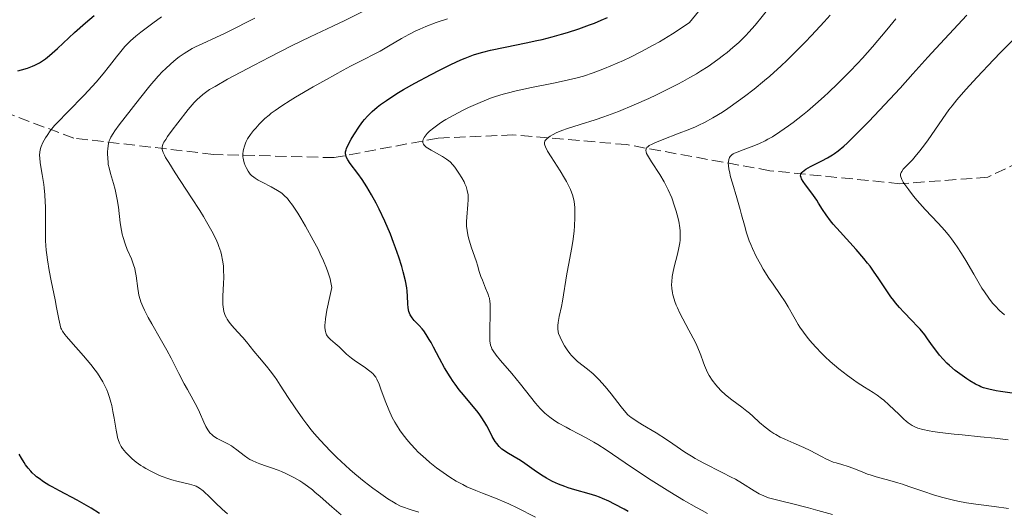
# Model space of a CAD drawing. Units: metres. Extents: x 664939 to 668396, y 4751233 to 4753629.
# Drawn here: x 665319 to 665471, y 4753173 to 4753249 of the extents above; entities that cross this region are included whole.
import ezdxf

# ---------------------------------------------------------------- set-up
doc = ezdxf.new("R2010")
doc.units = ezdxf.units.M
doc.header["$MEASUREMENT"] = 0
doc.linetypes.add('DGN Style 3', pattern=[2.435891, 1.739922, -0.695969])
for name, color, linetype, lineweight in [('Barranco lineal', 142, 'DGN Style 3', 13), ('Curva de nivel directora', 30, 'Continuous', 30), ('Curva de nivel intermedia', 30, 'Continuous', 0)]:
    doc.layers.add(name, color=color, linetype=linetype, lineweight=lineweight)

msp = doc.modelspace()

# ---------------------------------------------------------------- linework, layer by layer
at = {"layer": 'Barranco lineal', "color": 142, "linetype": 'DGN Style 3', "lineweight": 13}
msp.add_polyline3d([(665512.11, 4753244.13, 920), (665502.97, 4753235.42, 923.03), (665495.47, 4753231.42, 928.52), (665484.97, 4753231.42, 933.61), (665479.47, 4753229.92, 935.91), (665467.97, 4753224.42, 941.28), (665454.47, 4753223.42, 945.21), (665434.47, 4753225.42, 952.62), (665412.47, 4753229.42, 961.72), (665394.97, 4753230.92, 967.21), (665383.47, 4753230.42, 970), (665367.47, 4753227.42, 975.84), (665348.97, 4753227.92, 982.18), (665327.47, 4753230.42, 992.95), (665311.47, 4753236.42, 999.89)], dxfattribs=at)
at = {"layer": 'Curva de nivel directora', "color": 30, "linetype": 'Continuous', "lineweight": 30, "flags": 128}
for points, elevation in [([(665321.5, 4753241.65), (665322.18, 4753242), (665322.8, 4753242.39), (665323.14, 4753242.63), (665323.75, 4753243.11), (665324.99, 4753244.22), (665327.57, 4753246.64), (665329.29, 4753248.17), (665330.59, 4753249.28)], 1000), ([(665398.66, 4753245.41), (665399.45, 4753245.59), (665400.98, 4753245.98), (665402.43, 4753246.39), (665403.36, 4753246.67), (665405.12, 4753247.24), (665406.74, 4753247.82), (665407.5, 4753248.1), (665408.55, 4753248.54), (665409.51, 4753248.97)], 975), ([(665441.96, 4753220.41), (665441.67, 4753220.88), (665440.93, 4753221.94), (665439.96, 4753223.24), (665439.58, 4753223.78), (665439.34, 4753224.19), (665439.26, 4753224.37), (665439.19, 4753224.61), (665439.21, 4753224.84), (665439.25, 4753224.95), (665439.36, 4753225.12), (665439.46, 4753225.23), (665439.74, 4753225.46), (665440.01, 4753225.65), (665440.72, 4753226.05), (665442.46, 4753226.94), (665443.34, 4753227.41), (665444.07, 4753227.84), (665444.42, 4753228.07), (665444.95, 4753228.47), (665445.83, 4753229.2), (665446.33, 4753229.64), (665447.49, 4753230.76), (665449.69, 4753232.99), (665451.34, 4753234.71), (665454.52, 4753238.13), (665456.45, 4753240.3), (665458.75, 4753242.88), (665459.96, 4753244.22), (665462.02, 4753246.42), (665464.75, 4753249.35)], 950), ([(665403.45, 4753176.68), (665402.95, 4753176.85), (665401.98, 4753177.23), (665401.06, 4753177.64), (665400.48, 4753177.94), (665400.11, 4753178.15), (665399.38, 4753178.59), (665398.23, 4753179.37), (665396.81, 4753180.4), (665396.14, 4753180.86), (665395.18, 4753181.43), (665394.03, 4753182.09), (665393.52, 4753182.43), (665393.29, 4753182.61), (665392.87, 4753183.01), (665392.49, 4753183.46), (665392.25, 4753183.8), (665391.8, 4753184.55), (665391.46, 4753185.2), (665390.96, 4753186.18), (665390.66, 4753186.71), (665390.11, 4753187.57), (665389.78, 4753188.02), (665389.42, 4753188.49), (665388.59, 4753189.49), (665387.36, 4753190.94), (665386.72, 4753191.74), (665386.08, 4753192.58), (665385.77, 4753193.02), (665385.32, 4753193.71), (665384.46, 4753195.13), (665383.67, 4753196.54), (665382.76, 4753198.26), (665382.38, 4753198.98), (665382.12, 4753199.45), (665381.66, 4753200.21), (665381.27, 4753200.79), (665381.03, 4753201.1), (665380.55, 4753201.62), (665379.8, 4753202.38), (665379.46, 4753202.8), (665379.26, 4753203.1), (665379.17, 4753203.26), (665379.06, 4753203.51), (665378.97, 4753203.78), (665378.85, 4753204.35), (665378.8, 4753204.95), (665378.77, 4753206.12), (665378.72, 4753206.9), (665378.66, 4753207.39), (665378.45, 4753208.48), (665378.11, 4753209.85), (665377.88, 4753210.67), (665377.44, 4753212.1), (665376.93, 4753213.58), (665376.63, 4753214.38), (665376.14, 4753215.64), (665375.29, 4753217.65), (665374.42, 4753219.49), (665373.96, 4753220.4), (665373.25, 4753221.72), (665372.52, 4753222.95), (665372.16, 4753223.52), (665371.81, 4753224.04), (665371.12, 4753224.99), (665369.97, 4753226.5), (665369.57, 4753227.1), (665369.4, 4753227.45), (665369.34, 4753227.61), (665369.28, 4753227.85), (665369.26, 4753228), (665369.26, 4753228.3), (665369.33, 4753228.61), (665369.4, 4753228.83), (665369.6, 4753229.3), (665370.1, 4753230.25), (665370.51, 4753230.93), (665371.38, 4753232.24), (665371.92, 4753232.98), (665372.18, 4753233.31), (665372.6, 4753233.78), (665373.32, 4753234.5), (665374.12, 4753235.19), (665374.61, 4753235.58), (665375.52, 4753236.23), (665376.69, 4753236.99), (665377.38, 4753237.42), (665378.16, 4753237.88), (665379.9, 4753238.87), (665382.42, 4753240.23), (665383.67, 4753240.87), (665385.42, 4753241.74), (665386.94, 4753242.44), (665387.63, 4753242.73), (665388.92, 4753243.22), (665389.76, 4753243.49), (665390.33, 4753243.66), (665391.52, 4753243.96), (665393.77, 4753244.43), (665397.03, 4753245.07), (665398.66, 4753245.41)], 975), ([(665318.87, 4753240.78), (665319.43, 4753240.92), (665320.36, 4753241.2), (665321.1, 4753241.47), (665321.5, 4753241.65)], 1000), ([(665471.69, 4753191.22), (665469.93, 4753191.47), (665469.23, 4753191.58), (665468.12, 4753191.81), (665467.32, 4753192.03), (665466.89, 4753192.2), (665466.62, 4753192.33), (665466.1, 4753192.61), (665465.22, 4753193.13), (665464.75, 4753193.43), (665464.02, 4753193.92), (665462.95, 4753194.71), (665462.08, 4753195.44), (665461.68, 4753195.82), (665461.1, 4753196.42), (665460.55, 4753197.06), (665460.28, 4753197.4), (665459.49, 4753198.51), (665458.72, 4753199.59), (665458.3, 4753200.16), (665457.58, 4753201.04), (665457.17, 4753201.48), (665456.29, 4753202.4), (665455.04, 4753203.69), (665454.41, 4753204.38), (665453.8, 4753205.09), (665453.5, 4753205.46), (665453.08, 4753206.03), (665452.25, 4753207.23), (665451.13, 4753208.92), (665450.52, 4753209.81), (665449.86, 4753210.73), (665449.5, 4753211.19), (665448.93, 4753211.9), (665447.71, 4753213.32), (665445.25, 4753216.01), (665444.22, 4753217.18), (665443.8, 4753217.7), (665443.1, 4753218.63), (665442.57, 4753219.44), (665441.96, 4753220.41)], 950), ([(665331.42, 4753172.73), (665330.16, 4753173.51), (665329.43, 4753173.94), (665327.99, 4753174.75), (665325.29, 4753176.19), (665324.16, 4753176.81), (665323.66, 4753177.09), (665322.82, 4753177.6), (665322.14, 4753178.07), (665321.75, 4753178.37), (665321.52, 4753178.57), (665321.09, 4753178.98), (665320.86, 4753179.21), (665320.44, 4753179.7), (665320.06, 4753180.2), (665319.83, 4753180.53), (665319.41, 4753181.2), (665319.07, 4753181.85)], 1000), ([(665412.7, 4753173.04), (665412.09, 4753173.35), (665410.59, 4753174.15), (665409.72, 4753174.59), (665408.76, 4753175.02), (665408.26, 4753175.22), (665407.74, 4753175.4), (665406.68, 4753175.74), (665404.5, 4753176.35), (665403.45, 4753176.68)], 975)]:
    msp.add_lwpolyline(points, dxfattribs=dict(at, elevation=elevation))
at = {"layer": 'Curva de nivel intermedia', "color": 30, "linetype": 'Continuous', "lineweight": 0, "flags": 128}
for points, elevation in [([(665349.78, 4753213.77), (665349.61, 4753214.21), (665349.3, 4753214.92), (665348.7, 4753216.13), (665347.89, 4753217.57), (665347.4, 4753218.39), (665346.84, 4753219.29), (665345.59, 4753221.24), (665343.06, 4753225.1), (665342.06, 4753226.66), (665341.59, 4753227.45), (665341.41, 4753227.78), (665341.21, 4753228.21), (665341.1, 4753228.53), (665341.07, 4753228.69), (665341.05, 4753228.9), (665341.06, 4753229.04), (665341.11, 4753229.31), (665341.22, 4753229.59), (665341.32, 4753229.78), (665341.6, 4753230.22), (665341.89, 4753230.66), (665342.61, 4753231.66), (665343.44, 4753232.76), (665345.07, 4753234.81), (665345.99, 4753235.88), (665346.48, 4753236.39), (665346.77, 4753236.66), (665347.32, 4753237.14), (665347.94, 4753237.6), (665348.35, 4753237.88), (665349.18, 4753238.38), (665351.11, 4753239.48), (665355.19, 4753241.65), (665357.54, 4753242.88), (665360.95, 4753244.61), (665363.83, 4753246.01), (665367.28, 4753247.64), (665369.11, 4753248.52), (665378.32, 4753253.1)], 985), ([(665421.08, 4753239.12), (665422.18, 4753239.73), (665423.19, 4753240.32), (665423.82, 4753240.71), (665424.99, 4753241.46), (665426.49, 4753242.52), (665427.36, 4753243.17), (665427.88, 4753243.59), (665428.8, 4753244.35), (665429.68, 4753245.12), (665430.06, 4753245.49), (665430.78, 4753246.2), (665431.25, 4753246.7), (665432.2, 4753247.81), (665436.53, 4753253.18)], 965), ([(665402.85, 4753239.22), (665404.19, 4753239.53), (665404.83, 4753239.7), (665405.81, 4753239.97), (665407.33, 4753240.47), (665409.05, 4753241.12), (665410.02, 4753241.52), (665411.95, 4753242.37), (665413.02, 4753242.87), (665414.73, 4753243.72), (665416.55, 4753244.71), (665417.51, 4753245.25), (665419.49, 4753246.46), (665420.52, 4753247.13), (665422.09, 4753248.2), (665424.4, 4753251)], 970), ([(665333.49, 4753188.38), (665333.31, 4753189.32), (665333.19, 4753189.81), (665332.98, 4753190.56), (665332.71, 4753191.33), (665332.54, 4753191.73), (665332.16, 4753192.55), (665331.93, 4753192.97), (665331.54, 4753193.62), (665331.1, 4753194.28), (665330.77, 4753194.73), (665330.07, 4753195.63), (665328.97, 4753196.94), (665327.01, 4753199.14), (665326.35, 4753199.9), (665326.11, 4753200.21), (665325.75, 4753200.72), (665325.59, 4753201.03), (665325.5, 4753201.23), (665325.36, 4753201.67), (665325.16, 4753202.6), (665324.82, 4753204.39), (665324.59, 4753205.57), (665323.99, 4753208.49), (665323.68, 4753210.09), (665323.41, 4753211.69), (665323.31, 4753212.46), (665323.23, 4753213.21), (665323.14, 4753214.61), (665323.11, 4753215.92), (665323.13, 4753218.34), (665323.11, 4753219.87), (665323.09, 4753220.61), (665323.03, 4753221.71), (665322.93, 4753222.77), (665322.86, 4753223.3), (665322.62, 4753224.83), (665322.32, 4753226.65), (665322.23, 4753227.41), (665322.22, 4753227.74), (665322.25, 4753228.32), (665322.35, 4753228.82), (665322.45, 4753229.13), (665322.72, 4753229.76), (665323.1, 4753230.45), (665323.36, 4753230.85), (665323.86, 4753231.54), (665324.53, 4753232.36), (665324.96, 4753232.83), (665326.54, 4753234.48), (665329.05, 4753237.04), (665330.3, 4753238.37), (665330.89, 4753239.03), (665331.98, 4753240.32), (665332.94, 4753241.52), (665334.04, 4753242.91), (665334.49, 4753243.5), (665335.34, 4753244.51), (665335.84, 4753245.05), (665336.19, 4753245.38), (665337.01, 4753246.08), (665337.8, 4753246.71), (665339.62, 4753248.09), (665340.96, 4753249.05)], 995), ([(665332.67, 4753228.34), (665332.7, 4753228.85), (665332.82, 4753229.58), (665332.93, 4753230), (665333.01, 4753230.21), (665333.17, 4753230.55), (665333.53, 4753231.16), (665333.78, 4753231.54), (665334.44, 4753232.47), (665335.35, 4753233.67), (665337.55, 4753236.49), (665339.16, 4753238.46), (665340.44, 4753239.93), (665341.13, 4753240.68), (665341.56, 4753241.1), (665342.38, 4753241.85), (665343.22, 4753242.56), (665343.68, 4753242.91), (665344.42, 4753243.43), (665345.24, 4753243.94), (665345.69, 4753244.19), (665346.16, 4753244.44), (665347.18, 4753244.93), (665349.39, 4753245.94), (665350.51, 4753246.47), (665352.15, 4753247.3), (665354.27, 4753248.38), (665355.3, 4753248.88)], 990), ([(665361.91, 4753218.88), (665361.08, 4753220.12), (665360.55, 4753220.83), (665360.31, 4753221.12), (665359.83, 4753221.62), (665359.5, 4753221.89), (665359.28, 4753222.06), (665358.78, 4753222.39), (665357.8, 4753222.93), (665356.43, 4753223.63), (665355.83, 4753223.95), (665355.34, 4753224.25), (665355.14, 4753224.4), (665354.79, 4753224.69), (665354.6, 4753224.9), (665354.26, 4753225.36), (665353.97, 4753225.9), (665353.83, 4753226.19), (665353.66, 4753226.65), (665353.54, 4753227.11), (665353.5, 4753227.34), (665353.48, 4753227.56), (665353.47, 4753227.99), (665353.51, 4753228.41), (665353.56, 4753228.67), (665353.7, 4753229.18), (665353.88, 4753229.67), (665353.99, 4753229.92), (665354.19, 4753230.31), (665354.62, 4753230.96), (665355.12, 4753231.62), (665355.43, 4753231.98), (665355.95, 4753232.55), (665356.54, 4753233.14), (665356.86, 4753233.43), (665357.48, 4753233.97), (665357.82, 4753234.24), (665358.4, 4753234.67), (665359.45, 4753235.39), (665360.75, 4753236.22), (665361.53, 4753236.7), (665364.29, 4753238.32), (665366.31, 4753239.46), (665368.88, 4753240.87), (665370, 4753241.47), (665371.95, 4753242.47), (665373.76, 4753243.37), (665374.55, 4753243.8), (665375.84, 4753244.56), (665377.83, 4753245.75), (665378.97, 4753246.37), (665380.07, 4753246.92), (665380.66, 4753247.19), (665381.6, 4753247.6), (665383.15, 4753248.2), (665384.89, 4753248.79)], 980), ([(665446.52, 4753179.96), (665445.54, 4753180.25), (665444.67, 4753180.48), (665444.22, 4753180.62), (665443.52, 4753180.89), (665443.16, 4753181.06), (665442.38, 4753181.46), (665440.66, 4753182.39), (665439.7, 4753182.87), (665438.16, 4753183.54), (665436.75, 4753184.14), (665436.05, 4753184.47), (665435.39, 4753184.83), (665435.06, 4753185.02), (665434.6, 4753185.33), (665433.72, 4753186), (665432.89, 4753186.71), (665431.84, 4753187.66), (665431.32, 4753188.12), (665430.92, 4753188.44), (665430.14, 4753189.05), (665428.62, 4753190.18), (665427.92, 4753190.73), (665427.6, 4753191.01), (665427, 4753191.58), (665426.47, 4753192.14), (665426.15, 4753192.51), (665425.61, 4753193.22), (665425.13, 4753193.93), (665424.87, 4753194.4), (665424.72, 4753194.73), (665424.44, 4753195.44), (665424.22, 4753196.05), (665423.88, 4753197.03), (665423.66, 4753197.59), (665423.24, 4753198.55), (665422.99, 4753199.09), (665422.02, 4753200.9), (665421.08, 4753202.64), (665420.64, 4753203.5), (665420.25, 4753204.32), (665420.08, 4753204.72), (665419.86, 4753205.28), (665419.74, 4753205.64), (665419.55, 4753206.33), (665419.48, 4753206.66), (665419.4, 4753207.3), (665419.37, 4753207.92), (665419.38, 4753208.33), (665419.47, 4753209.16), (665419.55, 4753209.64), (665419.77, 4753210.63), (665420.27, 4753212.6), (665420.48, 4753213.54), (665420.62, 4753214.33), (665420.66, 4753214.72), (665420.69, 4753215.29), (665420.66, 4753216.18), (665420.62, 4753216.65), (665420.45, 4753217.66), (665420.22, 4753218.64), (665420.08, 4753219.17), (665419.83, 4753219.98), (665419.38, 4753221.23), (665418.85, 4753222.49), (665418.55, 4753223.1), (665418.23, 4753223.7), (665417.56, 4753224.85), (665416.29, 4753226.8), (665415.81, 4753227.56), (665415.52, 4753228.08), (665415.44, 4753228.3), (665415.4, 4753228.5), (665415.44, 4753228.76), (665415.57, 4753228.97), (665415.76, 4753229.15), (665415.93, 4753229.27), (665416.38, 4753229.52), (665416.81, 4753229.72), (665417.9, 4753230.18), (665420.55, 4753231.19), (665421.9, 4753231.71), (665423.03, 4753232.17), (665423.57, 4753232.42), (665424.4, 4753232.81), (665425.7, 4753233.52), (665427.18, 4753234.43), (665428, 4753234.98), (665429.66, 4753236.14), (665430.58, 4753236.81), (665432.05, 4753237.96), (665433.63, 4753239.26), (665434.46, 4753239.97), (665436.19, 4753241.52), (665437.09, 4753242.37), (665438.48, 4753243.72), (665439.9, 4753245.18), (665440.86, 4753246.19), (665442.79, 4753248.28), (665443.73, 4753249.34)], 960), ([(665428.15, 4753227.12), (665428.27, 4753227.44), (665428.36, 4753227.58), (665428.44, 4753227.67), (665428.62, 4753227.84), (665428.84, 4753227.99), (665429.02, 4753228.09), (665429.44, 4753228.28), (665430.38, 4753228.64), (665431.98, 4753229.23), (665432.88, 4753229.61), (665433.72, 4753230.01), (665434.16, 4753230.24), (665434.85, 4753230.64), (665435.99, 4753231.37), (665437.31, 4753232.29), (665438.04, 4753232.83), (665439.47, 4753233.95), (665440.25, 4753234.58), (665441.5, 4753235.64), (665442.81, 4753236.81), (665443.5, 4753237.44), (665444.92, 4753238.8), (665445.65, 4753239.52), (665446.78, 4753240.67), (665447.92, 4753241.89), (665448.7, 4753242.74), (665450.24, 4753244.47), (665452.47, 4753247.09), (665453.85, 4753248.77)], 955), ([(665470.53, 4753203.24), (665469.78, 4753203.92), (665469.08, 4753204.63), (665468.71, 4753205.06), (665468.11, 4753205.82), (665467.44, 4753206.8), (665467.07, 4753207.38), (665465.83, 4753209.49), (665464.58, 4753211.62), (665463.92, 4753212.7), (665463.25, 4753213.73), (665462.91, 4753214.22), (665462.4, 4753214.92), (665462.06, 4753215.37), (665461.37, 4753216.2), (665460.35, 4753217.35), (665458.36, 4753219.46), (665457.13, 4753220.85), (665456.56, 4753221.51), (665455.81, 4753222.45), (665455.21, 4753223.27), (665454.98, 4753223.63), (665454.76, 4753224.04), (665454.68, 4753224.22), (665454.6, 4753224.46), (665454.57, 4753224.61), (665454.57, 4753224.88), (665454.64, 4753225.13), (665454.73, 4753225.29), (665454.98, 4753225.63), (665455.62, 4753226.31), (665456.37, 4753227.11), (665456.81, 4753227.59), (665457.52, 4753228.45), (665457.9, 4753228.94), (665458.69, 4753230.03), (665461.06, 4753233.46), (665462, 4753234.77), (665462.47, 4753235.38), (665463.23, 4753236.31), (665464.59, 4753237.88), (665466.33, 4753239.8), (665468.83, 4753242.46), (665469.96, 4753243.63), (665473.2, 4753246.85)], 945), ([(665423.19, 4753173.65), (665421.21, 4753174.78), (665419.08, 4753176.06), (665416.22, 4753177.84), (665414.88, 4753178.7), (665412.22, 4753180.49), (665409.3, 4753182.48), (665408.02, 4753183.3), (665407.41, 4753183.68), (665406.24, 4753184.34), (665405.14, 4753184.93), (665403.78, 4753185.64), (665403.15, 4753185.97), (665401.96, 4753186.62), (665401.41, 4753186.96), (665400.62, 4753187.51), (665399.87, 4753188.13), (665399.51, 4753188.48), (665399.15, 4753188.85), (665398.44, 4753189.66), (665396.14, 4753192.59), (665394.78, 4753194.21), (665393.06, 4753196.23), (665392.38, 4753197.07), (665391.92, 4753197.74), (665391.75, 4753198.03), (665391.66, 4753198.22), (665391.53, 4753198.59), (665391.45, 4753198.96), (665391.42, 4753199.23), (665391.4, 4753199.85), (665391.41, 4753201.18), (665391.47, 4753203.15), (665391.48, 4753204.02), (665391.46, 4753204.93), (665391.43, 4753205.3), (665391.35, 4753205.8), (665391.29, 4753206.04), (665391.13, 4753206.54), (665390.78, 4753207.37), (665390.27, 4753208.57), (665390.04, 4753209.13), (665389.8, 4753209.9), (665389.55, 4753210.87), (665389.39, 4753211.4), (665389.08, 4753212.26), (665388.61, 4753213.54), (665388.38, 4753214.21), (665388.13, 4753215.1), (665388.03, 4753215.54), (665387.92, 4753216.22), (665387.85, 4753216.9), (665387.84, 4753217.24), (665387.84, 4753217.59), (665387.87, 4753218.28), (665388.06, 4753220.22), (665388.1, 4753220.94), (665388.1, 4753221.27), (665388.07, 4753221.73), (665387.96, 4753222.37), (665387.77, 4753223), (665387.6, 4753223.42), (665387.46, 4753223.71), (665387.13, 4753224.31), (665386.68, 4753225.03), (665386.02, 4753225.95), (665385.71, 4753226.34), (665385.32, 4753226.77), (665385.12, 4753226.95), (665384.78, 4753227.21), (665384.15, 4753227.6), (665382.4, 4753228.55), (665381.87, 4753228.88), (665381.64, 4753229.04), (665381.41, 4753229.25), (665381.32, 4753229.35), (665381.21, 4753229.5), (665381.13, 4753229.71), (665381.11, 4753229.81), (665381.13, 4753230.03), (665381.17, 4753230.19), (665381.34, 4753230.53), (665381.62, 4753230.92), (665381.8, 4753231.13), (665382.14, 4753231.47), (665382.79, 4753232.03), (665383.63, 4753232.64), (665384.13, 4753232.96), (665384.68, 4753233.29), (665385.91, 4753233.98), (665387.24, 4753234.67), (665388.15, 4753235.11), (665389.92, 4753235.91), (665391.52, 4753236.55), (665392.29, 4753236.82), (665393.48, 4753237.19), (665394.1, 4753237.36), (665395.46, 4753237.7), (665397.82, 4753238.2), (665401.22, 4753238.88), (665402.85, 4753239.22)], 970), ([(665444.08, 4753172.53), (665441.84, 4753173.19), (665440.39, 4753173.59), (665437.81, 4753174.27), (665436.32, 4753174.63), (665434.85, 4753174.98), (665434.28, 4753175.14), (665433.52, 4753175.4), (665433.16, 4753175.56), (665432.8, 4753175.75), (665432.05, 4753176.19), (665430.27, 4753177.32), (665429.16, 4753177.97), (665428.53, 4753178.31), (665427.16, 4753179.02), (665424.3, 4753180.46), (665423, 4753181.16), (665422.43, 4753181.5), (665421.39, 4753182.16), (665419.55, 4753183.44), (665418.59, 4753184.1), (665416.99, 4753185.1), (665414.9, 4753186.35), (665414.05, 4753186.86), (665413.4, 4753187.29), (665413.13, 4753187.48), (665412.66, 4753187.89), (665412.35, 4753188.22), (665411.63, 4753189.09), (665410.06, 4753191.09), (665409.14, 4753192.22), (665408.2, 4753193.29), (665407.74, 4753193.77), (665407.29, 4753194.19), (665406.44, 4753194.92), (665404.92, 4753196.1), (665404.47, 4753196.49), (665404.26, 4753196.7), (665403.95, 4753197.03), (665403.75, 4753197.26), (665403.39, 4753197.74), (665402.91, 4753198.48), (665402.63, 4753198.96), (665402.21, 4753199.84), (665402, 4753200.39), (665401.93, 4753200.64), (665401.86, 4753201.1), (665401.85, 4753201.41), (665401.86, 4753201.62), (665401.92, 4753202.08), (665402.1, 4753203.01), (665402.43, 4753204.52), (665402.6, 4753205.36), (665403.27, 4753209.57), (665403.57, 4753211.13), (665404, 4753213.34), (665404.18, 4753214.52), (665404.37, 4753216.14), (665404.44, 4753216.96), (665404.49, 4753218.15), (665404.49, 4753219.26), (665404.47, 4753219.77), (665404.37, 4753220.7), (665404.28, 4753221.13), (665404.14, 4753221.69), (665404.05, 4753221.97), (665403.82, 4753222.53), (665403.64, 4753222.92), (665403.2, 4753223.76), (665402.9, 4753224.28), (665402.22, 4753225.38), (665400.84, 4753227.54), (665400.31, 4753228.42), (665399.98, 4753229.09), (665399.88, 4753229.34), (665399.85, 4753229.49), (665399.83, 4753229.75), (665399.89, 4753229.97), (665399.96, 4753230.09), (665400.18, 4753230.34), (665400.49, 4753230.59), (665400.69, 4753230.73), (665401.05, 4753230.94), (665401.74, 4753231.28), (665402.66, 4753231.65), (665403.22, 4753231.85), (665405.29, 4753232.5), (665407.63, 4753233.25), (665408.97, 4753233.7), (665411.19, 4753234.52), (665413.62, 4753235.52), (665415.88, 4753236.53), (665417.02, 4753237.06), (665418.7, 4753237.88), (665420.31, 4753238.71), (665421.08, 4753239.12)], 965), ([(665368.55, 4753172.52), (665367.12, 4753173.73), (665365.35, 4753175.31), (665364.54, 4753176.01), (665364.16, 4753176.33), (665363.41, 4753176.9), (665362.7, 4753177.4), (665362.23, 4753177.71), (665361.28, 4753178.25), (665360.17, 4753178.81), (665359.41, 4753179.15), (665358.89, 4753179.36), (665357.85, 4753179.74), (665357.07, 4753180.01), (665356.06, 4753180.35), (665355.57, 4753180.54), (665354.88, 4753180.85), (665354.55, 4753181.02), (665354.23, 4753181.21), (665353.64, 4753181.62), (665352.54, 4753182.49), (665351.99, 4753182.9), (665351.7, 4753183.09), (665351.13, 4753183.43), (665349.53, 4753184.26), (665348.97, 4753184.61), (665348.73, 4753184.8), (665348.39, 4753185.13), (665348.07, 4753185.56), (665347.92, 4753185.82), (665347.76, 4753186.11), (665347.45, 4753186.77), (665346.78, 4753188.29), (665346.42, 4753189.07), (665345.83, 4753190.19), (665344.94, 4753191.76), (665344.45, 4753192.66), (665343.64, 4753194.23), (665342.43, 4753196.58), (665341.78, 4753197.8), (665340.77, 4753199.61), (665339.47, 4753201.85), (665338.92, 4753202.84), (665338.33, 4753203.99), (665338.09, 4753204.52), (665337.8, 4753205.25), (665337.68, 4753205.6), (665337.49, 4753206.29), (665337.42, 4753206.63), (665337.3, 4753207.32), (665337.06, 4753209.26), (665336.93, 4753210.02), (665336.84, 4753210.39), (665336.67, 4753210.95), (665336.32, 4753211.86), (665335.69, 4753213.31), (665335.36, 4753214.17), (665335.05, 4753215.13), (665334.92, 4753215.66), (665334.81, 4753216.21), (665334.62, 4753217.38), (665334.33, 4753219.81), (665334.16, 4753220.97), (665334.06, 4753221.52), (665333.83, 4753222.54), (665333.58, 4753223.46), (665333.12, 4753224.99), (665332.89, 4753225.87), (665332.78, 4753226.38), (665332.74, 4753226.7), (665332.68, 4753227.33), (665332.66, 4753228), (665332.67, 4753228.34)], 990), ([(665471.11, 4753184.04), (665469.04, 4753184.29), (665466.85, 4753184.52), (665464.03, 4753184.79), (665462.78, 4753184.91), (665460.59, 4753185.16), (665459.52, 4753185.31), (665458.94, 4753185.41), (665458, 4753185.6), (665457.23, 4753185.82), (665456.87, 4753185.96), (665456.33, 4753186.25), (665455.75, 4753186.65), (665455.42, 4753186.91), (665455.08, 4753187.21), (665454.32, 4753187.91), (665452.73, 4753189.44), (665451.98, 4753190.12), (665451.63, 4753190.41), (665450.97, 4753190.89), (665450.35, 4753191.31), (665448.99, 4753192.14), (665447.91, 4753192.85), (665447.32, 4753193.26), (665446.41, 4753193.91), (665445.05, 4753194.96), (665443.76, 4753196.06), (665442.96, 4753196.81), (665442.45, 4753197.31), (665441.49, 4753198.32), (665440.61, 4753199.33), (665440.2, 4753199.84), (665439.62, 4753200.6), (665439.09, 4753201.37), (665438.84, 4753201.76), (665438.14, 4753202.94), (665437.26, 4753204.49), (665436.8, 4753205.25), (665436.06, 4753206.37), (665434.95, 4753207.97), (665434.33, 4753208.89), (665433.46, 4753210.28), (665433.02, 4753211.04), (665432.38, 4753212.23), (665431.8, 4753213.44), (665431.54, 4753214.05), (665431.31, 4753214.65), (665430.9, 4753215.85), (665430.56, 4753217.04), (665430.13, 4753218.63), (665429.91, 4753219.44), (665429.39, 4753221.26), (665428.71, 4753223.52), (665428.44, 4753224.49), (665428.25, 4753225.29), (665428.18, 4753225.64), (665428.1, 4753226.24), (665428.08, 4753226.57), (665428.09, 4753226.77), (665428.15, 4753227.12)], 955), ([(665398.43, 4753172.17), (665395.61, 4753173.59), (665394.36, 4753174.19), (665393.75, 4753174.46), (665392.57, 4753174.94), (665390.32, 4753175.81), (665389.26, 4753176.24), (665387.91, 4753176.83), (665387.25, 4753177.16), (665386.26, 4753177.7), (665385.27, 4753178.3), (665384.76, 4753178.63), (665384.25, 4753178.99), (665383.22, 4753179.75), (665382.21, 4753180.56), (665381.57, 4753181.11), (665380.38, 4753182.2), (665379.98, 4753182.59), (665379.27, 4753183.35), (665378.66, 4753184.07), (665378.29, 4753184.54), (665377.64, 4753185.44), (665377.06, 4753186.32), (665376.8, 4753186.77), (665376.42, 4753187.48), (665375.88, 4753188.66), (665375.34, 4753190.02), (665374.68, 4753191.82), (665374.39, 4753192.58), (665374.06, 4753193.35), (665373.88, 4753193.65), (665373.59, 4753194.05), (665373.42, 4753194.23), (665372.98, 4753194.61), (665372.1, 4753195.24), (665370.76, 4753196.15), (665370.14, 4753196.6), (665369.4, 4753197.21), (665368.26, 4753198.31), (665367.67, 4753198.83), (665366.93, 4753199.48), (665366.63, 4753199.78), (665366.41, 4753200.05), (665366.32, 4753200.19), (665366.2, 4753200.48), (665366.14, 4753200.7), (665366.08, 4753201.24), (665366.08, 4753201.71), (665366.09, 4753202.02), (665366.16, 4753202.63), (665366.39, 4753203.99), (665366.84, 4753206.07), (665367.16, 4753207.44), (665367, 4753208.23), (665366.87, 4753208.78), (665366.52, 4753209.87), (665366.32, 4753210.43), (665365.87, 4753211.54), (665365.36, 4753212.64), (665365.01, 4753213.36), (665364.29, 4753214.76), (665363.11, 4753216.9), (665362.37, 4753218.14), (665361.91, 4753218.88)], 980), ([(665380.53, 4753172.93), (665379.48, 4753173.21), (665379.01, 4753173.35), (665378.14, 4753173.66), (665377.71, 4753173.85), (665377.02, 4753174.21), (665376.64, 4753174.43), (665375.76, 4753174.98), (665374.3, 4753175.98), (665373.46, 4753176.59), (665372.1, 4753177.63), (665370.65, 4753178.82), (665369.9, 4753179.46), (665368.55, 4753180.69), (665367.88, 4753181.34), (665366.87, 4753182.35), (665365.38, 4753183.93), (665364.43, 4753185.03), (665363.97, 4753185.58), (665363.3, 4753186.42), (665362.66, 4753187.27), (665361.48, 4753188.94), (665360.41, 4753190.54), (665359.19, 4753192.44), (665358.66, 4753193.24), (665358.3, 4753193.77), (665357.65, 4753194.65), (665357.07, 4753195.36), (665356, 4753196.62), (665355.17, 4753197.65), (665354.02, 4753199.08), (665353.46, 4753199.75), (665352.66, 4753200.62), (665351.74, 4753201.63), (665351.35, 4753202.12), (665351.05, 4753202.57), (665350.93, 4753202.8), (665350.76, 4753203.17), (665350.56, 4753203.77), (665350.43, 4753204.46), (665350.4, 4753204.84), (665350.38, 4753205.25), (665350.39, 4753206.14), (665350.48, 4753208.07), (665350.51, 4753209.02), (665350.5, 4753210.21), (665350.46, 4753210.79), (665350.35, 4753211.64), (665350.17, 4753212.5), (665350.05, 4753212.95), (665349.78, 4753213.77)], 985), ([(665351.12, 4753172.68), (665350.29, 4753173.38), (665349.23, 4753174.35), (665348.11, 4753175.46), (665347.65, 4753175.9), (665347.34, 4753176.18), (665346.78, 4753176.6), (665346.28, 4753176.89), (665345.95, 4753177.02), (665345.26, 4753177.22), (665343.31, 4753177.67), (665342.52, 4753177.89), (665342.1, 4753178.02), (665340.92, 4753178.46), (665340.32, 4753178.72), (665339.41, 4753179.15), (665338.55, 4753179.61), (665338.14, 4753179.86), (665337.76, 4753180.1), (665337.06, 4753180.61), (665336.45, 4753181.12), (665336.09, 4753181.45), (665335.47, 4753182.1), (665334.98, 4753182.7), (665334.77, 4753183.01), (665334.51, 4753183.51), (665334.3, 4753184.08), (665334.2, 4753184.4), (665334.12, 4753184.75), (665333.96, 4753185.53), (665333.67, 4753187.36), (665333.49, 4753188.38)], 995), ([(665471.16, 4753173.47), (665468.97, 4753173.76), (665466.11, 4753174.14), (665464.71, 4753174.36), (665463.35, 4753174.61), (665462.68, 4753174.75), (665461.69, 4753174.99), (665461.04, 4753175.16), (665459.79, 4753175.53), (665458, 4753176.12), (665455.83, 4753176.88), (665454.85, 4753177.21), (665454.16, 4753177.42), (665452.91, 4753177.79), (665450.8, 4753178.36), (665449.9, 4753178.63), (665449.47, 4753178.78), (665448.66, 4753179.09), (665447.2, 4753179.7), (665446.52, 4753179.96)], 960), ([(665424.89, 4753172.73), (665424.08, 4753173.16), (665423.19, 4753173.65)], 970)]:
    msp.add_lwpolyline(points, dxfattribs=dict(at, elevation=elevation))

doc.saveas('drawing.dxf')
